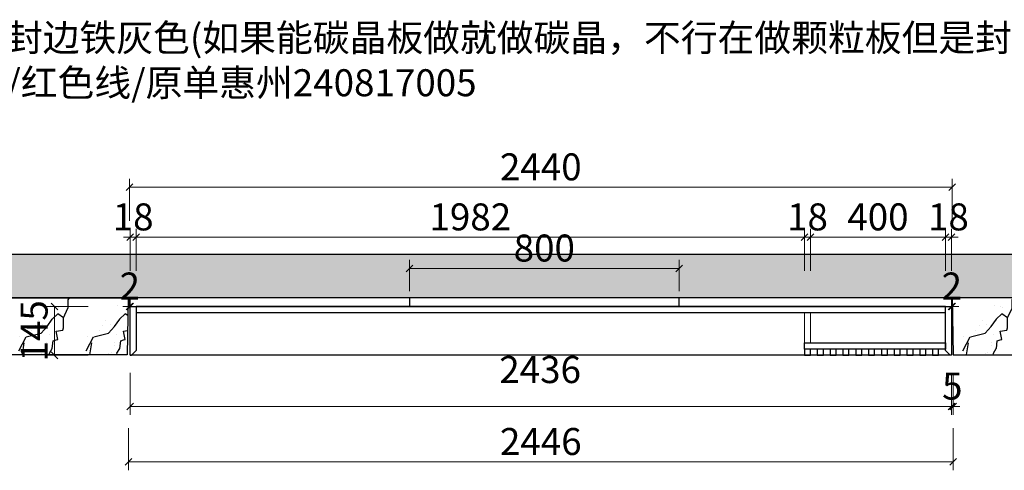
# Model space of a CAD drawing. Units: millimetres. Extents: x 164638 to 171240, y -31590 to -27324.
# Drawn here: x 166839 to 169760, y -28659 to -27324 of the extents above; entities that cross this region are included whole.
import ezdxf

# ---------------------------------------------------------------- set-up
doc = ezdxf.new("R2010")
doc.units = ezdxf.units.MM
doc.header["$PDMODE"] = 3
doc.linetypes.add('$1$HIDDEN', pattern=[0.375, 0.25, -0.125])
doc.styles.add('parker标注', font='SIMPLEX.shx', dxfattribs={"width": 0.8, "bigfont": 'bigfont.shx'})
doc.styles.add('帝森标注0.5', font='txt', dxfattribs={"width": 0.5})
doc.dimstyles.new('帝森标注', dxfattribs={"dimscale": 20, "dimtxt": 4, "dimasz": 1, "dimexe": 1.25, "dimexo": 1, "dimgap": 0.5, "dimtad": 1, "dimdec": 0, "dimdsep": 46, "dimtxsty": '帝森标注0.5', "dimblk": 'OBLIQUE', "dimcen": 2.5, "dimclrd": 3, "dimclre": 3, "dimclrt": 1, "dimadec": 0, "dimazin": 0, "dimtfac": 1, "dimtdec": 0, "dimtix": 1, "dimtmove": 1, "dimatfit": 2, "dimldrblk": 'CCD_Leader_Arrow', "dimfxl": 5, "dimfxlon": 1, "dimlwd": 5, "dimlwe": 5, "dimarcsym": 0})
pattern_1 = [(41.987212, (8402.357, -172.79), (399.999994, 300.000007), [6.4065, -1338.9559]), (68.19859, (8307.12, -182.79), (200, 600), [23.07928, -1592.47016]), (60.945396, (8302.357, -194.218), (199.9999866, 300.0000085), [9.80536, -2049.3206]), (90, (8307.12, -185.65), (200, -1e-14), [2.85714, -297.14284]), (71.56505, (8400.45, -178.5), (4e-07, 300), [6.0234, -626.43214]), (171.469234, (8400.452, -178.504), (-199.9999993, 2e-06), [9.63036, -2012.7444]), (79.215702, (8387.12, -197.075), (200.000001, 1200.0000006), [20.35958, -2117.3962]), (62.132996, (8236.6425, -105.6464), (799.99999028, 1500.00000587), [46.86305, -9794.3766]), (0, (8239.52, -61.66), (0, 300), [0, -200]), (64.983107, (8369.023, -7.075), (400.000001, 899.9999994), [31.52942, -3279.0596]), (81.4391104, (8446.1663, -125.6464), (399.9999993, 2699.99998297), [44.7847, -9360.0012]), (82.874984, (8335.69, -98.504), (199.999988, 1500.0000015), [23.03502, -4814.3196]), (76.75948, (8315.69, -161.361), (200.00000194, 899.9999993), [49.89785, -5189.3768]), (0, (8284.5, -161.2), (0, 300), [0, -200]), (0, (8287.73, -164.43), (0, 300), [0, -200]), (0, (8310.22, -148.37), (0, 300), [0, -200]), (0, (8303.8, -113.04), (0, 300), [0, -200]), (59.036243, (8327.119, -112.79), (199.999984, 300.0000086), [16.65986, -3481.9112]), (0, (8335.67, -99.06), (0, 300), [0, -200]), (0, (8310.22, -109.83), (0, 300), [0, -200]), (0, (8319.86, -90.56), (0, 300), [0, -200]), (0, (8310.22, -119.47), (0, 300), [0, -200]), (50.19443, (8426.166, -139.932), (200, 300), [7.43833, -1554.6116]), (90, (8426.17, -148.5), (200, -1e-14), [8.57143, -291.42856]), (43.66778, (8415.69, -158.504), (600.0000005, 599.9999988), [14.48277, -3026.8984]), (90, (8415.7, -161.36), (200, -1e-14), [2.85714, -297.14284]), (39.805571, (8407.119, -168.504), (399.9999904, 300.000012), [11.1575, -2331.9174]), (0, (8377.7, -148.37), (0, 300), [0, -200]), (0, (8426.6, -139.3), (0, 300), [0, -200]), (0, (8426.6, -139.3), (0, 300), [0, -200]), (29.357753, (8430.928, -134.218), (599.999999, 300.000002), [17.4834, -1818.27258]), (0, (8425.9, -119.47), (0, 300), [0, -200]), (146.309932, (8369.023, -7.075), (-400.0000025, 299.999995), [20.60315, -2142.7276]), (8.130102, (8347.119, -47.075), (1999.9999859, 299.9999982), [20.20305, -4222.4376]), (47.862405, (8302.357, -52.789), (800.00000035, 899.99999917), [26.97105, -5636.9498]), (14.620874, (8258.547, -64.218), (1199.9999967, 300.0000125), [45.27567, -4708.67]), (0, (8274.87, -45.6), (0, 300), [0, -200]), (18.434949, (8338.547, -75.646), (800, 299.999999), [9.03508, -1888.3315]), (16.699244, (8347.12, -72.79), (199.999996, 1.7e-05), [4.97157, -1039.05906]), (101.093723, (8351.881, -71.361), (-400.0000035, 2099.99998035), [24.74816, -5172.3664]), (0, (8326.3, -58.45), (0, 300), [0, -200]), (0, (8347, -46.5), (0, 300), [0, -200]), (0, (8319.86, -80.93), (0, 300), [0, -200]), (0, (8294.15, -16.7), (0, 300), [0, -200]), (0, (8284.5, -29.55), (0, 300), [0, -200]), (44.144903, (8335.69, -11.361), (600.000001, 600), [22.5626, -4715.5804]), (54.582945, (8320.452, -32.789), (200.00000056, 299.9999988), [26.29417, -5495.4808]), (0, (8335.96, -11.16), (0, 300), [0, -200]), (0, (8307, -26.34), (0, 300), [0, -200]), (0, (8335.96, -11.16), (0, 300), [0, -200]), (0, (8320.48, -33.26), (0, 300), [0, -200]), (75.068583, (8367.12, -44.218), (200, 900), [7.39246, -1545.025]), (90, (8369.02, -37.07), (200, -1e-14), [30, -270]), (50.19443, (8404.26, 88.64), (200, 300), [7.43833, -1554.6116]), (0, (8348.78, 25.05), (0, 300), [0, -200]), (0, (8355.2, 21.84), (0, 300), [0, -200]), (0, (8329.5, 28.26), (0, 300), [0, -200]), (0, (8361.64, 63.58), (0, 300), [0, -200]), (53.130102, (8382.357, 45.782), (200.0000003, 299.9999998), [14.2857, -2985.7142]), (90, (8382.36, 21.5), (200, -1e-14), [24.2857, -275.71428]), (0, (8382.4, 21.98), (0, 300), [0, -200]), (23.19859, (8397.595, 85.782), (600, 300), [7.2531, -1515.9015]), (66.03751, (8395.69, 81.496), (200, 600), [4.68993, -980.19584]), (66.03751, (8393.785, 77.21), (200, 600), [4.68993, -980.19584]), (81.869898, (8390.928, 57.211), (200.0000009, 1500.0000002), [20.20305, -4222.4376]), (90, (8409.02, 94.35), (200, -1e-14), [7.14286, -292.85714]), (0, (8387.05, 104.35), (0, 300), [0, -200])]

# ---------------------------------------------------------------- blocks, each defined once
blk = doc.blocks.new('_Oblique')
at = {"color": 0, "linetype": 'ByBlock', "lineweight": -2}
blk.add_line((-0.5, -0.5), (0.5, 0.5), dxfattribs=at)
blk = doc.blocks.new('*D26')
at = {"color": 3, "lineweight": 5, "transparency": 16777216}
for p, q in [((167166.9, -28369.9), (167166.9, -28494.9)), ((169602.9, -28369.9), (169602.9, -28494.9)), ((167166.9, -28469.9), (169602.9, -28469.9))]:
    blk.add_line(p, q, dxfattribs=at)
at = {"layer": 'Defpoints', "color": 0, "transparency": 16777216}
for p in [(167166.9, -28173.3), (169602.9, -28173.3), (169602.9, -28469.9)]:
    blk.add_point(p, dxfattribs=at)
at = {"color": 3, "lineweight": 5, "transparency": 16777216, "xscale": 20, "yscale": 20, "zscale": 20, "rotation": 180}
blk.add_blockref('_Oblique', (167166.9, -28469.9), dxfattribs=at)
at = {"color": 3, "lineweight": 5, "transparency": 16777216, "xscale": 20, "yscale": 20, "zscale": 20}
blk.add_blockref('_Oblique', (169602.9, -28469.9), dxfattribs=at)
at = {"color": 1, "transparency": 16777216, "insert": (168382.9, -28370.9), "char_height": 80, "attachment_point": 5, "style": '帝森标注0.5'}
blk.add_mtext('2436', dxfattribs=at)
blk = doc.blocks.new('CCD_Leader_Arrow')
at = {"color": 2, "linetype": 'ByBlock'}
blk.add_line((0, 0), (-1, 0), dxfattribs=at)
for points in [[(-0.86, 0.67), (-0.6, 0.85), (-0.24, 0), (0, 0)], [(-0.86, -0.67), (-0.6, -0.85), (-0.24, 0), (0, 0)]]:
    blk.add_solid(points, dxfattribs=at)
blk = doc.blocks.new('*D27')
at = {"color": 3, "lineweight": 5, "transparency": 16777216}
for p, q in [((167042.5, -28173.3), (166917.5, -28173.3)), ((166942.5, -28173.3), (166942.5, -28318.3)), ((167042.5, -28318.3), (166917.5, -28318.3))]:
    blk.add_line(p, q, dxfattribs=at)
at = {"layer": 'Defpoints', "color": 0, "transparency": 16777216}
for p in [(167184.9, -28173.3), (166942.5, -28318.3), (167184.9, -28318.3)]:
    blk.add_point(p, dxfattribs=at)
at = {"color": 3, "lineweight": 5, "transparency": 16777216, "xscale": 20, "yscale": 20, "zscale": 20}
for p, rotation in [((166942.5, -28173.3), 90), ((166942.5, -28318.3), 270)]:
    blk.add_blockref('_Oblique', p, dxfattribs=dict(at, rotation=rotation))
at = {"color": 1, "transparency": 16777216, "insert": (166892.5, -28245.8), "char_height": 80, "attachment_point": 5, "rotation": 90, "style": '帝森标注0.5'}
blk.add_mtext('145', dxfattribs=at)
blk = doc.blocks.new('*D31')
at = {"color": 3, "lineweight": 5, "transparency": 16777216}
for p, q in [((167161.9, -28534.1), (167161.9, -28659.1)), ((169607.9, -28534.1), (169607.9, -28659.1)), ((169607.9, -28634.1), (167161.9, -28634.1))]:
    blk.add_line(p, q, dxfattribs=at)
at = {"layer": 'Defpoints', "color": 0, "transparency": 16777216}
for p in [(167161.9, -28318.3), (169607.9, -28318.3), (167161.9, -28634.1)]:
    blk.add_point(p, dxfattribs=at)
at = {"color": 3, "lineweight": 5, "transparency": 16777216, "xscale": 20, "yscale": 20, "zscale": 20, "rotation": 180}
blk.add_blockref('_Oblique', (167161.9, -28634.1), dxfattribs=at)
at = {"color": 3, "lineweight": 5, "transparency": 16777216, "xscale": 20, "yscale": 20, "zscale": 20}
blk.add_blockref('_Oblique', (169607.9, -28634.1), dxfattribs=at)
at = {"color": 1, "transparency": 16777216, "insert": (168384.9, -28584.1), "char_height": 80, "attachment_point": 5, "style": '帝森标注0.5'}
blk.add_mtext('2446', dxfattribs=at)
blk = doc.blocks.new('*D36')
at = {"color": 3, "lineweight": 5, "transparency": 16777216}
for p, q in [((169602.9, -28369.9), (169602.9, -28494.9)), ((169607.9, -28369.9), (169607.9, -28494.9)), ((169602.9, -28469.9), (169582.9, -28469.9)), ((169607.9, -28469.9), (169602.9, -28469.9)), ((169607.9, -28469.9), (169627.9, -28469.9))]:
    blk.add_line(p, q, dxfattribs=at)
at = {"layer": 'Defpoints', "color": 0, "transparency": 16777216}
for p in [(169602.9, -28318.3), (169607.9, -28318.3), (169602.9, -28469.9)]:
    blk.add_point(p, dxfattribs=at)
at = {"color": 3, "lineweight": 5, "transparency": 16777216, "xscale": 20, "yscale": 20, "zscale": 20}
blk.add_blockref('_Oblique', (169602.9, -28469.9), dxfattribs=at)
at = {"color": 3, "lineweight": 5, "transparency": 16777216, "xscale": 20, "yscale": 20, "zscale": 20, "rotation": 180}
blk.add_blockref('_Oblique', (169607.9, -28469.9), dxfattribs=at)
at = {"color": 1, "transparency": 16777216, "insert": (169605.4, -28419.9), "char_height": 80, "attachment_point": 5, "style": '帝森标注0.5'}
blk.add_mtext('5', dxfattribs=at)
blk = doc.blocks.new('*D37')
at = {"color": 3, "lineweight": 5, "transparency": 16777216}
for p, q in [((167164.895431, -27920.145227), (167164.895431, -27795.145227)), ((169604.895431, -27920.145227), (169604.895431, -27795.145227)), ((167164.895431, -27820.145227), (169604.895431, -27820.145227))]:
    blk.add_line(p, q, dxfattribs=at)
at = {"layer": 'Defpoints', "color": 0, "transparency": 16777216}
for p in [(169604.895431, -27820.145227), (167164.895431, -28173.320397), (169604.895431, -28173.320397)]:
    blk.add_point(p, dxfattribs=at)
at = {"color": 3, "lineweight": 5, "transparency": 16777216, "xscale": 20, "yscale": 20, "zscale": 20, "rotation": 180}
blk.add_blockref('_Oblique', (167164.895431, -27820.145227), dxfattribs=at)
at = {"color": 3, "lineweight": 5, "transparency": 16777216, "xscale": 20, "yscale": 20, "zscale": 20}
blk.add_blockref('_Oblique', (169604.895431, -27820.145227), dxfattribs=at)
at = {"color": 1, "transparency": 16777216, "insert": (168384.895431, -27770.145227), "char_height": 80, "attachment_point": 5, "style": '帝森标注0.5'}
blk.add_mtext('2440', dxfattribs=at)
blk = doc.blocks.new('*D38')
at = {"color": 3, "lineweight": 5, "transparency": 16777216}
for p, q in [((169584.9, -28068.4), (169584.9, -27943.4)), ((169602.9, -28068.4), (169602.9, -27943.4)), ((169584.9, -27968.4), (169564.9, -27968.4)), ((169602.9, -27968.4), (169584.9, -27968.4)), ((169602.9, -27968.4), (169622.9, -27968.4))]:
    blk.add_line(p, q, dxfattribs=at)
at = {"layer": 'Defpoints', "color": 0, "transparency": 16777216}
for p in [(169584.9, -27968.4), (169584.9, -28191.3), (169602.9, -28191.1)]:
    blk.add_point(p, dxfattribs=at)
at = {"color": 3, "lineweight": 5, "transparency": 16777216, "xscale": 20, "yscale": 20, "zscale": 20}
blk.add_blockref('_Oblique', (169584.9, -27968.4), dxfattribs=at)
at = {"color": 3, "lineweight": 5, "transparency": 16777216, "xscale": 20, "yscale": 20, "zscale": 20, "rotation": 180}
blk.add_blockref('_Oblique', (169602.9, -27968.4), dxfattribs=at)
at = {"color": 1, "transparency": 16777216, "insert": (169593.9, -27918.4), "char_height": 80, "attachment_point": 5, "style": '帝森标注0.5'}
blk.add_mtext('18', dxfattribs=at)
blk = doc.blocks.new('*D39')
at = {"color": 3, "lineweight": 5, "transparency": 16777216}
for p, q in [((169184.9, -28068.4), (169184.9, -27943.4)), ((169584.9, -28068.4), (169584.9, -27943.4)), ((169584.9, -27968.4), (169184.9, -27968.4))]:
    blk.add_line(p, q, dxfattribs=at)
at = {"layer": 'Defpoints', "color": 0, "transparency": 16777216}
for p in [(169184.9, -27968.4), (169184.9, -28191.3), (169584.9, -28191.3)]:
    blk.add_point(p, dxfattribs=at)
at = {"color": 3, "lineweight": 5, "transparency": 16777216, "xscale": 20, "yscale": 20, "zscale": 20, "rotation": 180}
blk.add_blockref('_Oblique', (169184.9, -27968.4), dxfattribs=at)
at = {"color": 3, "lineweight": 5, "transparency": 16777216, "xscale": 20, "yscale": 20, "zscale": 20}
blk.add_blockref('_Oblique', (169584.9, -27968.4), dxfattribs=at)
at = {"color": 1, "transparency": 16777216, "insert": (169384.9, -27918.4), "char_height": 80, "attachment_point": 5, "style": '帝森标注0.5'}
blk.add_mtext('400', dxfattribs=at)
blk = doc.blocks.new('*D40')
at = {"color": 3, "lineweight": 5, "transparency": 16777216}
for p, q in [((169166.9, -28068.4), (169166.9, -27943.4)), ((169184.9, -28068.4), (169184.9, -27943.4)), ((169166.9, -27968.4), (169146.9, -27968.4)), ((169184.9, -27968.4), (169166.9, -27968.4)), ((169184.9, -27968.4), (169204.9, -27968.4))]:
    blk.add_line(p, q, dxfattribs=at)
at = {"layer": 'Defpoints', "color": 0, "transparency": 16777216}
for p in [(169166.9, -27968.4), (169166.9, -28191.3), (169184.9, -28191.3)]:
    blk.add_point(p, dxfattribs=at)
at = {"color": 3, "lineweight": 5, "transparency": 16777216, "xscale": 20, "yscale": 20, "zscale": 20}
blk.add_blockref('_Oblique', (169166.9, -27968.4), dxfattribs=at)
at = {"color": 3, "lineweight": 5, "transparency": 16777216, "xscale": 20, "yscale": 20, "zscale": 20, "rotation": 180}
blk.add_blockref('_Oblique', (169184.9, -27968.4), dxfattribs=at)
at = {"color": 1, "transparency": 16777216, "insert": (169175.9, -27918.4), "char_height": 80, "attachment_point": 5, "style": '帝森标注0.5'}
blk.add_mtext('18', dxfattribs=at)
blk = doc.blocks.new('*D41')
at = {"color": 3, "lineweight": 5, "transparency": 16777216}
for p, q in [((167184.9, -28068.4), (167184.9, -27943.4)), ((169166.9, -28068.4), (169166.9, -27943.4)), ((169166.9, -27968.4), (167184.9, -27968.4))]:
    blk.add_line(p, q, dxfattribs=at)
at = {"layer": 'Defpoints', "color": 0, "transparency": 16777216}
for p in [(167184.9, -27968.4), (169166.9, -28191.3), (167184.9, -28211.9)]:
    blk.add_point(p, dxfattribs=at)
at = {"color": 3, "lineweight": 5, "transparency": 16777216, "xscale": 20, "yscale": 20, "zscale": 20, "rotation": 180}
blk.add_blockref('_Oblique', (167184.9, -27968.4), dxfattribs=at)
at = {"color": 3, "lineweight": 5, "transparency": 16777216, "xscale": 20, "yscale": 20, "zscale": 20}
blk.add_blockref('_Oblique', (169166.9, -27968.4), dxfattribs=at)
at = {"color": 1, "transparency": 16777216, "insert": (168175.9, -27918.4), "char_height": 80, "attachment_point": 5, "style": '帝森标注0.5'}
blk.add_mtext('1982', dxfattribs=at)
blk = doc.blocks.new('*D42')
at = {"color": 3, "lineweight": 5, "transparency": 16777216}
for p, q in [((167166.9, -28068.4), (167166.9, -27943.4)), ((167184.9, -28068.4), (167184.9, -27943.4)), ((167166.9, -27968.4), (167146.9, -27968.4)), ((167184.9, -27968.4), (167166.9, -27968.4)), ((167184.9, -27968.4), (167204.9, -27968.4))]:
    blk.add_line(p, q, dxfattribs=at)
at = {"layer": 'Defpoints', "color": 0, "transparency": 16777216}
for p in [(167166.9, -27968.4), (167166.9, -28208.3), (167184.9, -28211.9)]:
    blk.add_point(p, dxfattribs=at)
at = {"color": 3, "lineweight": 5, "transparency": 16777216, "xscale": 20, "yscale": 20, "zscale": 20}
blk.add_blockref('_Oblique', (167166.9, -27968.4), dxfattribs=at)
at = {"color": 3, "lineweight": 5, "transparency": 16777216, "xscale": 20, "yscale": 20, "zscale": 20, "rotation": 180}
blk.add_blockref('_Oblique', (167184.9, -27968.4), dxfattribs=at)
at = {"color": 1, "transparency": 16777216, "insert": (167175.9, -27918.4), "char_height": 80, "attachment_point": 5, "style": '帝森标注0.5'}
blk.add_mtext('18', dxfattribs=at)
blk = doc.blocks.new('*D43')
at = {"color": 3, "lineweight": 5, "transparency": 16777216}
for p, q in [((167164.895431, -28173.320397), (167164.895431, -28148.320397)), ((167166.895431, -28173.320397), (167166.895431, -28148.320397)), ((167164.895431, -28173.320397), (167144.895431, -28173.320397)), ((167166.895431, -28173.320397), (167164.895431, -28173.320397)), ((167166.895431, -28173.320397), (167186.895431, -28173.320397))]:
    blk.add_line(p, q, dxfattribs=at)
at = {"layer": 'Defpoints', "color": 0, "transparency": 16777216}
for p in [(167164.895431, -28173.320397), (167164.895431, -28173.320397), (167166.895431, -28173.320397)]:
    blk.add_point(p, dxfattribs=at)
at = {"color": 3, "lineweight": 5, "transparency": 16777216, "xscale": 20, "yscale": 20, "zscale": 20}
blk.add_blockref('_Oblique', (167164.895431, -28173.320397), dxfattribs=at)
at = {"color": 3, "lineweight": 5, "transparency": 16777216, "xscale": 20, "yscale": 20, "zscale": 20, "rotation": 180}
blk.add_blockref('_Oblique', (167166.895431, -28173.320397), dxfattribs=at)
at = {"color": 1, "transparency": 16777216, "insert": (167165.895431, -28123.320397), "char_height": 80, "attachment_point": 5, "style": '帝森标注0.5'}
blk.add_mtext('2', dxfattribs=at)
blk = doc.blocks.new('*D44')
at = {"color": 3, "lineweight": 5, "transparency": 16777216}
for p, q in [((169602.895431, -28173.320397), (169602.895431, -28148.320397)), ((169604.895431, -28173.320397), (169604.895431, -28148.320397)), ((169602.895431, -28173.320397), (169582.895431, -28173.320397)), ((169602.895431, -28173.320397), (169604.895431, -28173.320397)), ((169604.895431, -28173.320397), (169624.895431, -28173.320397))]:
    blk.add_line(p, q, dxfattribs=at)
at = {"layer": 'Defpoints', "color": 0, "transparency": 16777216}
for p in [(169602.895431, -28173.320397), (169604.895431, -28173.320397), (169604.895431, -28173.320397)]:
    blk.add_point(p, dxfattribs=at)
at = {"color": 3, "lineweight": 5, "transparency": 16777216, "xscale": 20, "yscale": 20, "zscale": 20}
blk.add_blockref('_Oblique', (169602.895431, -28173.320397), dxfattribs=at)
at = {"color": 3, "lineweight": 5, "transparency": 16777216, "xscale": 20, "yscale": 20, "zscale": 20, "rotation": 180}
blk.add_blockref('_Oblique', (169604.895431, -28173.320397), dxfattribs=at)
at = {"color": 1, "transparency": 16777216, "insert": (169603.895431, -28123.320397), "char_height": 80, "attachment_point": 5, "style": '帝森标注0.5'}
blk.add_mtext('2', dxfattribs=at)
blk = doc.blocks.new('12654SDG')
h = blk.add_hatch()
h.set_pattern_fill('钢筋混凝土', color=8, scale=18, pattern_type=2)
h.set_pattern_definition([(45, (8233.69, 9388.25), (-63.63961, 63.63961), []), (50, (8233.69, 9388.25), (129.10683, -11.295384), [13.5, -148.5]), (355, (8233.69, 9388.25), (-24.97524, 135.39458), [10.8, -118.8]), (100.4514, (8244.45, 9387.31), (104.13169, 124.09912), [11.47323, -126.20558]), (46.1842, (8233.69, 9424.25), (192.10339, -29.79342), [20.25, -222.75]), (96.6356, (8249.7, 9421.77), (168.23929, 175.34122), [17.20985, -189.30834]), (351.1842, (8233.7, 9424.25), (168.23915, 175.34135), [16.2, -178.2]), (21, (8251.69, 9415.25), (107.44327, -72.4714), [13.5, -148.5]), (326, (8251.69, 9415.25), (43.79676, 130.52701), [10.8, -118.8]), (71.4514, (8260.64, 9409.21), (151.24007, 58.05549), [11.47323, -126.20558]), (37.5, (8233.69, 9388.25), (2.188774, 59.920894), [0.9, -117.36, 0.9, -120.6, 0.9, -119.25]), (7.5, (8233.69, 9388.25), (47.352517, 70.994108), [0.9, -68.76, 0.9, -114.66, 0.9, -45.45]), (327.5, (8193.55, 9388.25), (96.088039, -4.059877), [0.9, -45, 0.9, -140.4, 0.9, -186.3]), (317.5, (8175.55, 9388.25), (104.97351, 18.018897), [0.9, -58.5, 0.9, -93.24, 0.9, -132.3])])
h.paths.add_polyline_path([(170152.4, -28148.3), (166217.9, -28148.3), (166217.9, -28018.3), (170152.4, -28018.3)])
h = blk.add_hatch()
h.set_pattern_fill('大理石1', color=8, scale=200, pattern_type=2)
h.set_pattern_definition(pattern_1)
h.paths.add_polyline_path([(166407.9, -28148.3), (167160.9, -28148.3), (167157.9, -28317.3), (166407.9, -28317.3)])
h = blk.add_hatch()
h.set_pattern_fill('大理石1', color=8, scale=200, pattern_type=2)
h.set_pattern_definition(pattern_1)
h.paths.add_polyline_path([(170122.9, -28148.3), (169604.9, -28148.3), (169607.9, -28317.3), (170122.9, -28317.3)])
at = {"color": 8}
for points in [[(170152.4, -28148.3), (166217.9, -28148.3), (166217.9, -28018.3), (170152.4, -28018.3)], [(166407.9, -28148.3), (167160.9, -28148.3), (167157.9, -28317.3), (166407.9, -28317.3)], [(170122.9, -28148.3), (169604.9, -28148.3), (169607.9, -28317.3), (170122.9, -28317.3)]]:
    blk.add_lwpolyline(points, close=True, dxfattribs=at)
blk = doc.blocks.new('*D59')
at = {"color": 3, "lineweight": 5, "transparency": 16777216}
for p, q in [((167995.3, -28128.3), (167995.3, -28035.7)), ((168795.3, -28128.3), (168795.3, -28035.7))]:
    blk.add_line(p, q, dxfattribs=at)
at = {"color": 3, "linetype": '$1$HIDDEN', "lineweight": 5, "transparency": 16777216}
blk.add_line((167995.3, -28060.7), (168795.3, -28060.7), dxfattribs=at)
at = {"layer": 'Defpoints', "color": 0, "transparency": 16777216}
for p in [(168795.3, -28060.7), (167995.3, -28148.3), (168795.3, -28148.3)]:
    blk.add_point(p, dxfattribs=at)
at = {"color": 3, "lineweight": 5, "transparency": 16777216, "xscale": 20, "yscale": 20, "zscale": 20, "rotation": 180}
blk.add_blockref('_Oblique', (167995.3, -28060.7), dxfattribs=at)
at = {"color": 3, "lineweight": 5, "transparency": 16777216, "xscale": 20, "yscale": 20, "zscale": 20}
blk.add_blockref('_Oblique', (168795.3, -28060.7), dxfattribs=at)
at = {"color": 1, "transparency": 16777216, "insert": (168395.3, -28010.7), "char_height": 80, "attachment_point": 5, "style": '帝森标注0.5'}
blk.add_mtext('800', dxfattribs=at)

msp = doc.modelspace()

# ---------------------------------------------------------------- linework, layer by layer
for p, q in [((167166.9, -28318.3), (167170.9, -28318.3)), ((167170.9, -28318.3), (167184.9, -28304.3)), ((169598.9, -28318.3), (169584.9, -28304.3)), ((169602.9, -28318.3), (169598.9, -28318.3))]:
    msp.add_line(p, q)
at = {"color": 1}
msp.add_lwpolyline([(168795.3, -28148.3), (167995.3, -28148.3), (167995.3, -28173.3), (168795.3, -28173.3)], close=True, dxfattribs=at)
at = {"color": 6}
for points in [[(167166.9, -28173.3), (169602.9, -28173.3), (169602.9, -28318.3), (167166.9, -28318.3)], [(169584.9, -28173.3), (167184.9, -28173.3), (167184.9, -28191.3), (169584.9, -28191.3)]]:
    msp.add_lwpolyline(points, close=True, dxfattribs=at)
for points in [[(167170.9, -28318.3), (167166.9, -28318.3), (167166.9, -28173.3), (167184.9, -28173.3), (167184.9, -28304.3)], [(169584.9, -28304.3), (169584.9, -28173.3), (169602.9, -28173.3), (169602.9, -28318.3), (169584.9, -28318.3)]]:
    msp.add_lwpolyline(points, dxfattribs=at)
at = {"color": 6, "lineweight": 15}
msp.add_lwpolyline([(169184.9, -28191.3), (169166.9, -28191.3), (169166.9, -28281.3), (169184.9, -28281.3)], close=True, dxfattribs=at)
for points in [[(169166.9, -28281.3), (169584.9, -28281.3), (169584.9, -28300.3), (169166.9, -28300.3)], [(169184.9, -28300.3), (169166.9, -28300.3), (169166.9, -28318.3), (169184.9, -28318.3)], [(169222.9, -28300.3), (169204.9, -28300.3), (169204.9, -28318.3), (169222.9, -28318.3)], [(169260.9, -28300.3), (169242.9, -28300.3), (169242.9, -28318.3), (169260.9, -28318.3)], [(169298.9, -28300.3), (169280.9, -28300.3), (169280.9, -28318.3), (169298.9, -28318.3)], [(169336.9, -28300.3), (169318.9, -28300.3), (169318.9, -28318.3), (169336.9, -28318.3)], [(169374.9, -28300.3), (169356.9, -28300.3), (169356.9, -28318.3), (169374.9, -28318.3)], [(169412.9, -28300.3), (169394.9, -28300.3), (169394.9, -28318.3), (169412.9, -28318.3)], [(169450.9, -28300.3), (169432.9, -28300.3), (169432.9, -28318.3), (169450.9, -28318.3)], [(169488.9, -28300.3), (169470.9, -28300.3), (169470.9, -28318.3), (169488.9, -28318.3)], [(169526.9, -28300.3), (169508.9, -28300.3), (169508.9, -28318.3), (169526.9, -28318.3)], [(169564.9, -28300.3), (169546.9, -28300.3), (169546.9, -28318.3), (169564.9, -28318.3)]]:
    msp.add_lwpolyline(points, close=True)

# ---------------------------------------------------------------- block references
msp.add_blockref('12654SDG', (0, 0))

# ---------------------------------------------------------------- texts
at = {"color": 6, "insert": (166035.8, -27337.1), "char_height": 80, "attachment_point": 1, "style": 'parker标注'}
msp.add_mtext_dynamic_manual_height_columns('{\\fSimSun|b0|i0|c134|p2;\\C7;门板：帝森PUR封边铁灰色(如果能碳晶板做就做碳晶，不行在做颗粒板但是封边一定要求工厂做好）/白色线\\P\\C1;柜体：碳晶铁灰/红色线/原单惠州240817005}', width=4493.954, gutter_width=125, heights=[0], dxfattribs=at)

# ---------------------------------------------------------------- dimensions: what is measured, and where the dimension line sits
for base, p1, p2, picture, middle in [((169604.9, -27820.1), (167164.9, -28173.3), (169604.9, -28173.3), '*D37', (168384.9, -27770.1)), ((167166.9, -27968.4), (167184.9, -28211.9), (167166.9, -28208.3), '*D42', (167175.9, -27918.4)), ((167184.9, -27968.4), (169166.9, -28191.3), (167184.9, -28211.9), '*D41', (168175.9, -27918.4)), ((169166.9, -27968.4), (169184.9, -28191.3), (169166.9, -28191.3), '*D40', (169175.9, -27918.4)), ((169184.9, -27968.4), (169584.9, -28191.3), (169184.9, -28191.3), '*D39', (169384.9, -27918.4)), ((169584.9, -27968.4), (169602.9, -28191.1), (169584.9, -28191.3), '*D38', (169593.9, -27918.4)), ((167164.9, -28173.3), (167166.9, -28173.3), (167164.9, -28173.3), '*D43', (167165.9, -28123.3)), ((169604.9, -28173.3), (169602.9, -28173.3), (169604.9, -28173.3), '*D44', (169603.9, -28123.3)), ((167161.9, -28634.1), (169607.9, -28318.3), (167161.9, -28318.3), '*D31', (168384.9, -28584.1)), ((169602.9, -28469.9), (169607.9, -28318.3), (169602.9, -28318.3), '*D36', (169605.4, -28419.9))]:
    dim = msp.add_linear_dim(base=base, p1=p1, p2=p2, dimstyle='帝森标注')
    dim.commit()
    dim.dimension.update_dxf_attribs({"geometry": picture, "text_midpoint": middle})
dim = msp.add_linear_dim(base=(168795.3, -28060.7), p1=(167995.3, -28148.3), p2=(168795.3, -28148.3), dimstyle='帝森标注', override={"dimfxl": 4})
dim.commit()
dim.dimension.update_dxf_attribs({"geometry": '*D59', "text_midpoint": (168395.3, -28010.7)})
dim = msp.add_linear_dim(base=(166942.5, -28318.3), p1=(167184.9, -28173.3), p2=(167184.9, -28318.3), angle=90, dimstyle='帝森标注')
dim.commit()
dim.dimension.update_dxf_attribs({"geometry": '*D27', "text_midpoint": (166892.5, -28245.8)})
dim = msp.add_linear_dim(base=(169602.9, -28469.9), p1=(167166.9, -28173.3), p2=(169602.9, -28173.3), dimstyle='帝森标注')
dim.commit()
dim.dimension.update_dxf_attribs({"geometry": '*D26', "text_midpoint": (168382.9, -28420.9), "dimtype": 128})

doc.saveas('drawing.dxf')
